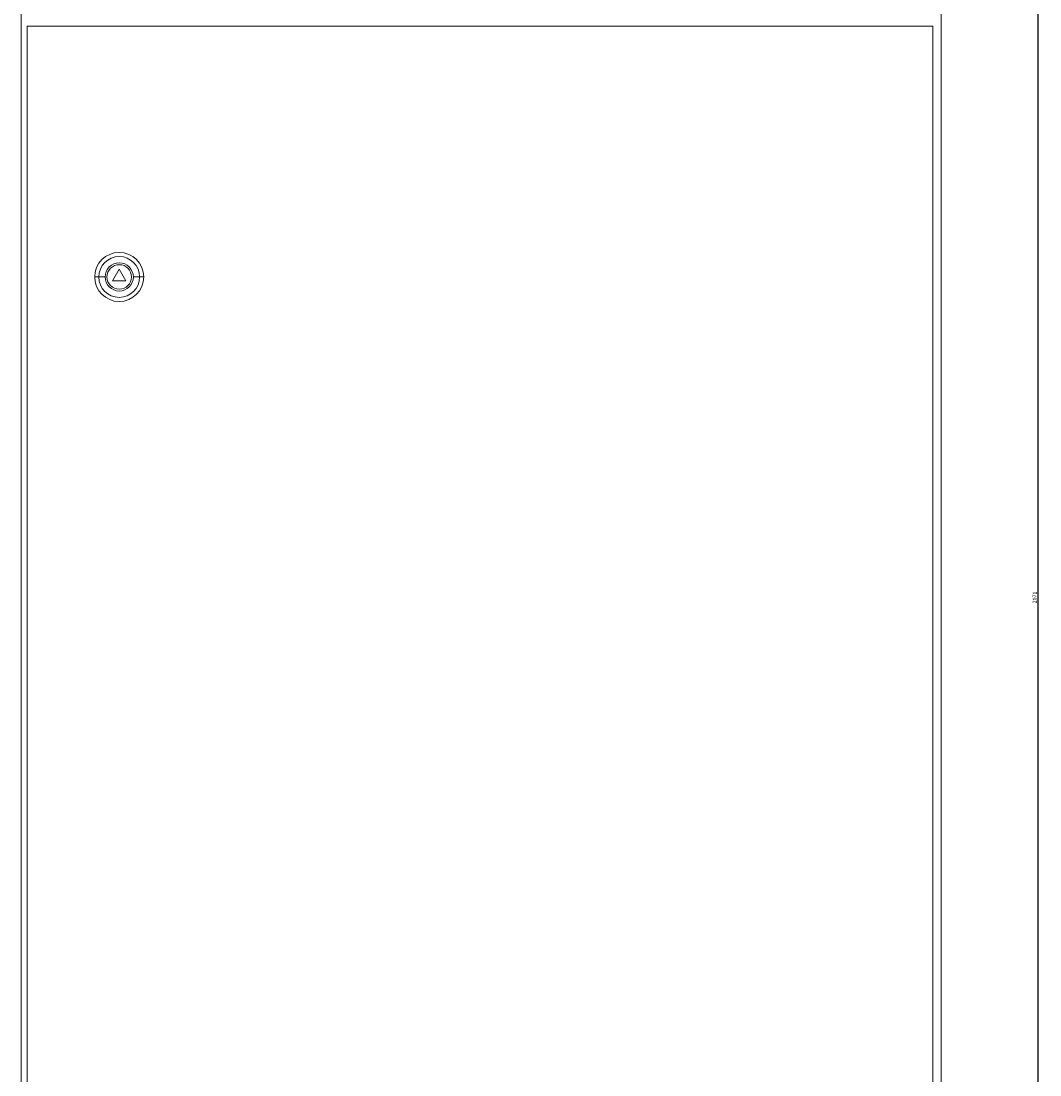
# Model space of a CAD drawing. Units: millimetres. Extents: x -309 to 976, y -1568 to 1235.
# Drawn here: x -302 to 362, y -166 to 521 of the extents above; entities that cross this region are included whole.
import ezdxf

# ---------------------------------------------------------------- set-up
doc = ezdxf.new("R2010")
doc.units = ezdxf.units.MM
doc.styles.get("Standard").update_dxf_attribs({"font": 'arial.ttf'})
doc.dimstyles.new('ISO-25', dxfattribs={"dimtxt": 2.5, "dimasz": 2.5, "dimexe": 1.25, "dimexo": 0.625, "dimtad": 1, "dimtxsty": 'Standard', "dimcen": 2.5, "dimadec": 0, "dimazin": 0, "dimtfac": 1, "dimtmove": 0, "dimatfit": 3, "dimfxl": 1, "dimarcsym": 0})

# ---------------------------------------------------------------- blocks, each defined once
blk = doc.blocks.new('A$C773703EF')
at = {"color": 0, "linetype": 'Continuous', "lineweight": 0, "extrusion": (0, 1, -2.22045e-16)}
for p, q in [((-3579.1, -2144.91), (-3579.1, -4145.91)), ((-2979.1, -2144.91), (-2979.1, -4145.91)), ((-3575.1, -2808.01), (-3575.1, -4135.01)), ((-2984.6, -2808.01), (-3575.1, -2808.01)), ((-2984.6, -4135.01), (-2984.6, -2808.01)), ((-3515.1, -2966.51), (-3519.43, -2974.01)), ((-3510.77, -2974.01), (-3515.1, -2966.51)), ((-3528.39, -2971.51), (-3531.1, -2971.51)), ((-3524.29, -2971.51), (-3528.39, -2971.51)), ((-3519.43, -2974.01), (-3510.77, -2974.01)), ((-3505.9, -2971.51), (-3501.8, -2971.51)), ((-3501.8, -2971.51), (-3499.1, -2971.51))]:
    blk.add_line(p, q, dxfattribs=at)
at = {"color": 0, "linetype": 'Continuous', "lineweight": 0}
for radius, start, end in [(16, 0, 180), (9.2, 0, 180), (8, 0, 180), (16, 180, 0), (9.2, 180, 0), (8, 180, 0)]:
    blk.add_arc((-3515.1, -2971.51), radius, start, end, dxfattribs=at)
at = {"color": 0, "linetype": 'Continuous', "lineweight": 0, "extrusion": (0, -2.22045e-16, -1)}
for start, end in [(0, 180), (180, 0)]:
    blk.add_arc((3515.1, -2971.51), 13.29, start, end, dxfattribs=at)
blk = doc.blocks.new('*D5')
at = {"color": 0, "lineweight": -2, "transparency": 16777216}
for p, q in [((298.63, 1180.42), (362.3, 1180.42)), ((361.05, -888.08), (361.05, 1177.92)), ((298.63, -890.58), (362.3, -890.58))]:
    blk.add_line(p, q, dxfattribs=at)
at = {"color": 0, "transparency": 16777216}
for points in [[(360.63, 1177.92), (361.46, 1177.92), (361.05, 1180.42)], [(360.63, -888.08), (361.46, -888.08), (361.05, -890.58)]]:
    blk.add_solid(points, dxfattribs=at)
at = {"layer": 'Defpoints', "color": 0, "transparency": 16777216}
for p in [(298.01, 1180.42), (361.05, 1180.42), (298.01, -890.58)]:
    blk.add_point(p, dxfattribs=at)
at = {"color": 0, "transparency": 16777216, "insert": (359.15, 144.92), "char_height": 2.5, "attachment_point": 5, "rotation": 90}
blk.add_mtext('2071', dxfattribs=at)

msp = doc.modelspace()

# ---------------------------------------------------------------- block references
msp.add_blockref('A$C773703EF', (3277.101, 3325.338))

# ---------------------------------------------------------------- dimensions: what is measured, and where the dimension line sits
at = {"color": 8}
dim = msp.add_linear_dim(base=(361.048, 1180.423), p1=(298.005, -890.577), p2=(298.005, 1180.423), angle=90, dimstyle='ISO-25', dxfattribs=at)
dim.commit()
dim.dimension.update_dxf_attribs({"geometry": '*D5', "text_midpoint": (359.147, 144.923)})

doc.saveas('drawing.dxf')
